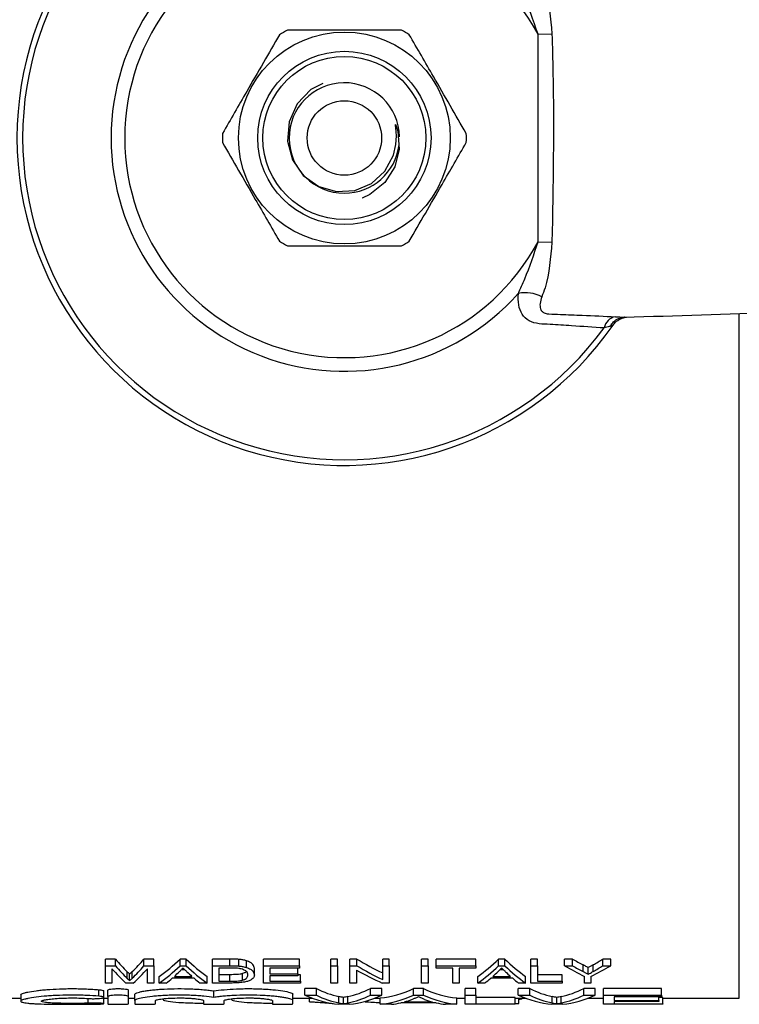
# Model space of a CAD drawing. Extents: x 122 to 285, y 77 to 275.
# Drawn here: x 153 to 181, y 77 to 115 of the extents above; entities that cross this region are included whole.
import ezdxf

# ---------------------------------------------------------------- set-up
doc = ezdxf.new("R2010")
doc.units = 0
doc.layers.get('0').update_dxf_attribs({"linetype": 'CONTINUOUS'})

msp = doc.modelspace()

# ---------------------------------------------------------------- linework, layer by layer
at = {"color": 7, "linetype": 'CONTINUOUS'}
for p, q in [((172.769, 114.73), (173.312, 114.747)), ((172.769, 106.65), (172.769, 114.73)), ((172.769, 106.65), (173.312, 106.633)), ((176.139, 103.709), (176.122, 103.709)), ((156.313, 78.717), (155.921, 78.717)), ((155.921, 78.456), (155.921, 78.717)), ((156.313, 78.456), (156.313, 78.717)), ((157.812, 78.717), (157.424, 78.717)), ((157.424, 78.456), (157.424, 78.717)), ((157.812, 78.456), (157.812, 78.717)), ((159.071, 78.717), (158.829, 78.717)), ((158.829, 78.456), (158.829, 78.717)), ((159.071, 78.456), (159.071, 78.717)), ((160.768, 78.717), (160.087, 78.717)), ((160.087, 78.456), (160.087, 78.717)), ((160.768, 78.456), (160.768, 78.717)), ((161.121, 78.444), (161.121, 78.706)), ((161.411, 78.39), (161.411, 78.651)), ((163.485, 78.717), (162.075, 78.717)), ((162.075, 78.456), (162.075, 78.717)), ((163.485, 78.456), (163.485, 78.717)), ((164.959, 78.717), (164.703, 78.717)), ((164.703, 78.456), (164.703, 78.717)), ((164.959, 78.456), (164.959, 78.717)), ((165.713, 78.717), (165.44, 78.717)), ((165.44, 78.456), (165.44, 78.717)), ((165.713, 78.456), (165.713, 78.717)), ((166.978, 78.717), (166.722, 78.717)), ((166.722, 78.456), (166.722, 78.717)), ((166.978, 78.456), (166.978, 78.717)), ((168.485, 78.717), (168.228, 78.717)), ((168.228, 78.456), (168.228, 78.717)), ((168.485, 78.456), (168.485, 78.717)), ((170.344, 78.717), (168.805, 78.717)), ((168.805, 78.456), (168.805, 78.717)), ((170.344, 78.456), (170.344, 78.717)), ((171.475, 78.717), (171.233, 78.717)), ((171.233, 78.456), (171.233, 78.717)), ((171.475, 78.456), (171.475, 78.717)), ((172.748, 78.717), (172.491, 78.717)), ((172.491, 78.456), (172.491, 78.717)), ((172.748, 78.456), (172.748, 78.717)), ((174.114, 78.717), (173.805, 78.717)), ((173.805, 78.456), (173.805, 78.717)), ((174.114, 78.456), (174.114, 78.717)), ((175.6, 78.717), (175.291, 78.717)), ((175.291, 78.456), (175.291, 78.717)), ((175.6, 78.456), (175.6, 78.717)), ((155.921, 78.456), (156.313, 78.456)), ((155.921, 77.784), (155.921, 78.456)), ((156.177, 78.339), (156.177, 77.784)), ((156.774, 77.963), (156.774, 78.221)), ((156.968, 77.97), (156.968, 78.228)), ((157.424, 78.456), (157.812, 78.456)), ((157.555, 77.784), (157.555, 78.339)), ((157.812, 78.456), (157.812, 77.784)), ((158.829, 78.456), (159.071, 78.456)), ((159.016, 78.301), (158.884, 78.301)), ((160.087, 77.784), (160.087, 78.456)), ((160.087, 78.456), (160.768, 78.456)), ((160.766, 78.367), (160.344, 78.367)), ((160.344, 78.367), (160.344, 77.851)), ((161.722, 78.098), (161.722, 78.357)), ((162.075, 78.456), (163.485, 78.456)), ((162.075, 77.784), (162.075, 78.456)), ((163.485, 78.367), (162.331, 78.367)), ((162.331, 78.367), (162.331, 78.146)), ((163.421, 78.146), (163.421, 78.367)), ((163.485, 78.456), (163.485, 78.367)), ((164.703, 78.456), (164.959, 78.456)), ((164.703, 77.784), (164.703, 78.456)), ((164.959, 78.456), (164.959, 77.784)), ((165.44, 78.456), (165.713, 78.456)), ((165.44, 77.784), (165.44, 78.456)), ((165.696, 78.287), (165.696, 77.784)), ((166.722, 78.456), (166.978, 78.456)), ((166.722, 77.917), (166.722, 78.456)), ((166.978, 78.456), (166.978, 77.784)), ((168.228, 78.456), (168.485, 78.456)), ((168.228, 77.784), (168.228, 78.456)), ((168.485, 78.456), (168.485, 77.784)), ((168.805, 78.456), (170.344, 78.456)), ((168.805, 78.367), (168.805, 78.456)), ((169.446, 78.367), (168.805, 78.367)), ((169.446, 77.784), (169.446, 78.367)), ((170.344, 78.367), (169.703, 78.367)), ((169.703, 78.367), (169.703, 77.784)), ((170.344, 78.456), (170.344, 78.367)), ((171.233, 78.456), (171.475, 78.456)), ((171.419, 78.301), (171.287, 78.301)), ((172.491, 78.456), (172.748, 78.456)), ((172.491, 77.784), (172.491, 78.456)), ((172.748, 78.456), (172.748, 77.851)), ((173.805, 78.456), (174.114, 78.456)), ((174.523, 78.227), (174.523, 78.487)), ((174.721, 78.125), (174.721, 78.384)), ((174.919, 78.235), (174.919, 78.495)), ((175.291, 78.456), (175.6, 78.456)), ((156.866, 77.872), (156.866, 78.13)), ((158.019, 77.784), (158.019, 78.04)), ((159.378, 77.969), (158.521, 77.969)), ((158.607, 78.043), (159.293, 78.043)), ((159.881, 77.784), (159.881, 78.04)), ((160.773, 78.108), (160.344, 78.108)), ((160.344, 77.851), (160.773, 77.851)), ((160.773, 77.851), (160.773, 78.108)), ((161.265, 77.893), (161.265, 78.151)), ((162.331, 78.146), (163.421, 78.146)), ((163.421, 78.068), (162.331, 78.068)), ((162.331, 78.068), (162.331, 77.851)), ((162.331, 77.851), (163.517, 77.851)), ((163.421, 78.146), (163.421, 78.068)), ((163.517, 78.108), (163.421, 78.108)), ((163.517, 77.851), (163.517, 78.108)), ((163.517, 77.851), (163.517, 77.784)), ((170.423, 77.784), (170.423, 78.04)), ((171.782, 77.969), (170.925, 77.969)), ((171.01, 78.043), (171.696, 78.043)), ((172.284, 77.784), (172.284, 78.04)), ((173.709, 78.108), (172.748, 78.108)), ((172.748, 77.851), (173.709, 77.851)), ((173.709, 77.851), (173.709, 78.108)), ((173.709, 77.851), (173.709, 77.784)), ((174.575, 77.784), (174.575, 78.043)), ((174.831, 78.043), (174.831, 77.784)), ((155.669, 77.27), (155.669, 77.522)), ((155.861, 77.224), (155.861, 77.476)), ((156.177, 77.784), (155.921, 77.784)), ((156.019, 77.255), (156.019, 77.507)), ((157.005, 77.784), (156.723, 77.784)), ((156.819, 77.255), (156.819, 77.507)), ((157.812, 77.784), (157.555, 77.784)), ((158.293, 77.784), (158.019, 77.784)), ((159.881, 77.784), (159.607, 77.784)), ((160.801, 77.784), (160.087, 77.784)), ((160.147, 77.224), (160.147, 77.476)), ((163.517, 77.784), (162.075, 77.784)), ((164.139, 77.565), (163.689, 77.565)), ((163.689, 77.312), (163.689, 77.565)), ((164.139, 77.312), (164.139, 77.565)), ((164.959, 77.784), (164.703, 77.784)), ((165.696, 77.784), (165.44, 77.784)), ((166.691, 77.565), (166.241, 77.565)), ((166.241, 77.312), (166.241, 77.565)), ((166.691, 77.312), (166.691, 77.565)), ((166.978, 77.784), (166.705, 77.784)), ((168.307, 77.565), (167.92, 77.565)), ((167.92, 77.312), (167.92, 77.565)), ((168.485, 77.784), (168.228, 77.784)), ((168.307, 77.312), (168.307, 77.565)), ((169.703, 77.784), (169.446, 77.784)), ((170.344, 77.565), (169.934, 77.565)), ((169.934, 77.312), (169.934, 77.565)), ((170.344, 77.312), (170.344, 77.565)), ((170.696, 77.784), (170.423, 77.784)), ((172.446, 77.565), (171.997, 77.565)), ((171.997, 77.312), (171.997, 77.565)), ((172.284, 77.784), (172.01, 77.784)), ((172.446, 77.312), (172.446, 77.565)), ((173.709, 77.784), (172.491, 77.784)), ((174.998, 77.565), (174.549, 77.565)), ((174.549, 77.312), (174.549, 77.565)), ((174.831, 77.784), (174.575, 77.784)), ((174.998, 77.312), (174.998, 77.565)), ((177.575, 77.565), (175.318, 77.565)), ((175.318, 77.312), (175.318, 77.565)), ((177.575, 77.312), (177.575, 77.565)), ((147.228, 77.19), (152.628, 77.19)), ((152.628, 77.325), (152.628, 77.075)), ((155.861, 76.98), (155.861, 77.224)), ((155.861, 77.19), (156.019, 77.19)), ((156.019, 77.255), (156.019, 76.969)), ((156.819, 76.969), (156.819, 77.255)), ((156.819, 77.19), (157.069, 77.19)), ((157.069, 77.098), (157.069, 77.349)), ((157.069, 77.098), (157.069, 76.969)), ((157.869, 76.969), (157.869, 77.098)), ((159.747, 77.098), (159.747, 76.969)), ((160.547, 76.969), (160.547, 77.098)), ((162.425, 77.098), (162.425, 76.969)), ((163.225, 77.098), (163.225, 77.349)), ((163.225, 77.19), (163.985, 77.19)), ((163.225, 76.969), (163.225, 77.098)), ((163.689, 77.312), (164.139, 77.312)), ((163.874, 77.056), (163.874, 77.19)), ((165.013, 77.007), (165.013, 77.258)), ((165.19, 76.973), (165.19, 77.223)), ((165.365, 77.007), (165.365, 77.258)), ((166.043, 77.056), (166.043, 77.069)), ((166.241, 77.312), (166.691, 77.312)), ((166.407, 77.19), (166.624, 77.19)), ((166.624, 76.955), (166.624, 77.205)), ((167.92, 77.312), (168.307, 77.312)), ((169.603, 76.955), (169.603, 77.205)), ((169.603, 77.19), (169.934, 77.19)), ((169.934, 77.312), (170.344, 77.312)), ((169.934, 76.955), (169.934, 77.312)), ((170.344, 77.312), (170.344, 76.972)), ((171.882, 77.222), (170.344, 77.222)), ((171.882, 76.972), (171.882, 77.222)), ((171.882, 77.19), (172.293, 77.19)), ((171.997, 77.312), (172.446, 77.312)), ((172.023, 76.99), (172.023, 77.19)), ((173.321, 77.007), (173.321, 77.258)), ((173.498, 76.973), (173.498, 77.223)), ((173.672, 77.007), (173.672, 77.258)), ((174.549, 77.312), (174.998, 77.312)), ((174.714, 77.19), (175.318, 77.19)), ((175.318, 77.312), (177.575, 77.312)), ((175.318, 76.955), (175.318, 77.312)), ((177.575, 77.247), (175.728, 77.247)), ((175.728, 77.247), (175.728, 77.102)), ((175.728, 77.102), (177.472, 77.102)), ((177.472, 77.102), (177.472, 77.247)), ((177.626, 77.222), (177.472, 77.222)), ((177.472, 77.102), (177.472, 77.06)), ((177.575, 77.312), (177.575, 77.247)), ((177.626, 76.972), (177.626, 77.222)), ((177.626, 77.19), (180.607, 77.19)), ((165.427, 76.955), (165.006, 76.955)), ((167.062, 76.955), (166.624, 76.955)), ((168.799, 77.014), (167.427, 77.014)), ((167.564, 77.048), (168.662, 77.048)), ((169.603, 76.955), (169.164, 76.955)), ((171.882, 76.955), (169.934, 76.955)), ((170.344, 76.972), (171.882, 76.972)), ((171.882, 76.99), (172.023, 76.99)), ((171.882, 76.972), (171.882, 76.955)), ((173.735, 76.955), (173.313, 76.955)), ((177.626, 76.955), (175.318, 76.955)), ((177.472, 77.06), (175.728, 77.06)), ((175.728, 77.06), (175.728, 76.972)), ((175.728, 76.972), (177.626, 76.972)), ((177.626, 76.972), (177.626, 76.955))]:
    msp.add_line(p, q, dxfattribs=at)
at = {"color": 8, "linetype": 'CONTINUOUS'}
for p, q in [((180.607, 77.19), (180.607, 103.84)), ((155.252, 76.998), (155.252, 77.181))]:
    msp.add_line(p, q, dxfattribs=at)
at = {"color": 7, "linetype": 'CONTINUOUS', "flags": 128}
msp.add_lwpolyline([(164.388, 112.816), (163.925, 112.582), (163.387, 112.02), (163.074, 111.319), (163.014, 110.565), (163.21, 109.837), (163.629, 109.232), (164.227, 108.802), (164.916, 108.603), (165.631, 108.645), (166.279, 108.919), (166.806, 109.395), (167.142, 110.017), (167.237, 110.435), (167.254, 110.768), (167.225, 111.09), (167.216, 111.161), (167.213, 111.187), (167.213, 111.2), (167.213, 111.205), (167.214, 111.209), (167.215, 111.211), (167.216, 111.212), (167.217, 111.212), (167.219, 111.211), (167.221, 111.21), (167.227, 111.201), (167.249, 111.155), (167.31, 110.959), (167.363, 110.257), (167.188, 109.564), (166.801, 108.962), (166.214, 108.484), (165.923, 108.341), (165.923, 108.341)], dxfattribs=at)
at = {"color": 7, "linetype": 'CONTINUOUS'}
for radius in [4.125, 3.375, 3.175, 1.45]:
    msp.add_circle((165.228, 110.69), radius, dxfattribs=at)
for centre, radius, start, end in [((165.228, 110.69), 12.75, 34.8703, 325.1297), ((165.228, 110.69), 12.53, 36.1742, 323.8258), ((165.228, 110.69), 9.085, 41.7893, 318.2107), ((165.228, 110.69), 8.554, 28.1799, 331.8201), ((165.228, 110.69), 4.75, 117.8455, 122.1545), ((165.228, 110.69), 4.75, 57.8455, 62.1545), ((165.228, 110.69), 2.15, 1.2038, 270), ((165.228, 110.69), 4.75, 177.8455, 182.1545), ((165.228, 110.69), 4.75, 357.8455, 2.1545), ((165.228, 110.69), 2.15, 270, 352.857), ((165.228, 110.69), 4.75, 237.8455, 242.1545), ((165.228, 110.69), 4.75, 297.8455, 302.1545), ((172.278, 103.299), 1.365, 62.1533, 101.6653), ((175.882, 103.192), 0.548, 100.6577, 169.2306)]:
    msp.add_arc(centre, radius, start, end, dxfattribs=at)
for centre, major_axis, ratio, start_param, end_param in [((158.939, 110.69), (0, 33.5), 0.262632, 2.838464, 2.892897), ((154.778, 110.69), (0, 33.5), 0.264595, 3.391214, 3.444721), ((155.59, 110.69), (0, 33.5), 0.323918, 3.367387, 3.444721), ((162.31, 110.69), (0, 33.5), 0.323918, 2.838464, 2.915798), ((170.916, 110.69), (0, 33.5), 0.520279, 2.838464, 2.898569), ((167.994, 110.69), (0, 33.5), 0.323918, 3.367387, 3.444721), ((174.714, 110.69), (0, 33.5), 0.323918, 2.838464, 2.915798), ((179.447, 110.69), (0, 33.5), 0.53329, 2.838464, 2.862373), ((170.278, 110.69), (0, 33.5), 0.50135, 3.421589, 3.444721), ((158.658, 110.69), (0, 33.75), 0.258049, 2.85269, 2.9175), ((158.939, 110.69), (0, 33.75), 0.262632, 2.84078, 2.894778), ((154.778, 110.69), (0, 33.75), 0.264595, 3.389326, 3.442405), ((155.054, 110.69), (0, 33.75), 0.26018, 3.365686, 3.430495), ((155.59, 110.69), (0, 33.75), 0.323918, 3.365686, 3.442405), ((156.061, 110.69), (0, 33.75), 0.297455, 3.397953, 3.419105), ((162.31, 110.69), (0, 33.75), 0.323918, 2.84078, 2.9175), ((161.84, 110.69), (0, 33.75), 0.29771, 2.865083, 2.885233), ((170.607, 110.69), (0, 33.75), 0.520279, 2.85815, 2.9175), ((170.916, 110.69), (0, 33.75), 0.520279, 2.84078, 2.900405), ((167.994, 110.69), (0, 33.75), 0.323918, 3.365686, 3.442405), ((168.465, 110.69), (0, 33.75), 0.297455, 3.397953, 3.419105), ((174.714, 110.69), (0, 33.75), 0.323918, 2.84078, 2.9175), ((174.244, 110.69), (0, 33.75), 0.29771, 2.865083, 2.885233), ((179.144, 110.69), (0, 33.75), 0.533889, 2.84078, 2.885187), ((179.447, 110.69), (0, 33.75), 0.53329, 2.84078, 2.864497), ((170.261, 110.69), (0, 33.75), 0.533889, 3.397999, 3.442405), ((170.278, 110.69), (0, 33.75), 0.50135, 3.41946, 3.442405), ((156.066, 110.69), (0, 33.75), 0.296875, 3.365686, 3.389127), ((161.833, 110.69), (0, 33.75), 0.296875, 2.894058, 2.9175), ((168.47, 110.69), (0, 33.75), 0.296875, 3.365686, 3.389127), ((174.237, 110.69), (0, 33.75), 0.296875, 2.894058, 2.9175), ((165.663, 110.69), (0, 33.5), 0.304919, 2.991779, 3.077878), ((164.712, 110.69), (0, 33.5), 0.305757, 3.205308, 3.291406), ((166.3, 110.69), (0, 33.5), 0.323918, 3.171448, 3.291406), ((169.927, 110.69), (0, 33.5), 0.323918, 2.991779, 3.111737), ((173.971, 110.69), (0, 33.5), 0.304919, 2.991779, 3.077878), ((173.02, 110.69), (0, 33.5), 0.305757, 3.205308, 3.291406), ((165.335, 110.69), (0, 33.75), 0.329127, 2.992897, 3.111959), ((165.663, 110.69), (0, 33.75), 0.304919, 2.992897, 3.07835), ((164.712, 110.69), (0, 33.75), 0.305757, 3.204835, 3.290288), ((165.111, 110.69), (0, 33.75), 0.315905, 3.171227, 3.290288), ((166.3, 110.69), (0, 33.75), 0.323918, 3.171227, 3.290288), ((166.763, 110.69), (0, 33.75), 0.297455, 3.22145, 3.254248), ((169.927, 110.69), (0, 33.75), 0.323918, 2.992897, 3.111959), ((169.463, 110.69), (0, 33.75), 0.29771, 3.030491, 3.061736), ((173.642, 110.69), (0, 33.75), 0.329127, 2.992897, 3.111959), ((173.971, 110.69), (0, 33.75), 0.304919, 2.992897, 3.07835), ((173.02, 110.69), (0, 33.75), 0.305757, 3.204835, 3.290288), ((173.419, 110.69), (0, 33.75), 0.315905, 3.171227, 3.290288), ((166.765, 110.69), (0, 33.75), 0.296875, 3.171227, 3.207738), ((169.461, 110.69), (0, 33.75), 0.296875, 3.075448, 3.111959)]:
    msp.add_ellipse(centre, major_axis=major_axis, ratio=ratio, start_param=start_param, end_param=end_param, dxfattribs=at)
for points, knots in [([(172.769, 114.73), (172.581, 115.271), (172.343, 115.96), (172.062, 116.605), (172.002, 116.744)], [0, 0, 0, 0, 0.784234, 1, 1, 1, 1]), ([(173.051, 116.528), (173.051, 116.528), (173.204, 115.96), (173.258, 115.354), (173.312, 114.747)], [0, 0, 0, 0, 0.0000166, 1, 1, 1, 1]), ([(162.7, 114.711), (162.493, 114.353), (162.075, 113.627), (161.32, 112.32), (160.794, 111.41), (160.482, 110.869)], [0, 0, 0, 0, 0.284037, 0.574539, 1, 1, 1, 1]), ([(167.447, 114.89), (167.308, 114.89), (166.773, 114.89), (165.81, 114.89), (164.447, 114.89), (163.524, 114.89), (163.01, 114.89)], [0, 0, 0, 0, 0.09581, 0.369092, 0.649056, 1, 1, 1, 1]), ([(169.975, 110.869), (169.768, 111.227), (169.349, 111.953), (168.595, 113.26), (168.069, 114.17), (167.756, 114.711)], [0, 0, 0, 0, 0.284037, 0.574539, 1, 1, 1, 1]), ([(173.312, 114.747), (173.326, 114.247), (173.404, 111.543), (173.353, 108.838), (173.312, 106.633)], [0, 0, 0, 0, 0.184852, 1, 1, 1, 1]), ([(160.482, 110.511), (160.689, 110.153), (161.108, 109.427), (161.862, 108.12), (162.388, 107.21), (162.7, 106.669)], [0, 0, 0, 0, 0.284037, 0.574539, 1, 1, 1, 1]), ([(167.756, 106.669), (167.963, 107.027), (168.382, 107.753), (169.137, 109.06), (169.663, 109.97), (169.975, 110.511)], [0, 0, 0, 0, 0.284037, 0.574539, 1, 1, 1, 1]), ([(172.002, 104.636), (172.088, 104.825), (172.38, 105.469), (172.608, 106.161), (172.769, 106.65)], [0, 0, 0, 0, 0.293576, 1, 1, 1, 1]), ([(173.312, 106.633), (173.258, 106.026), (173.204, 105.42), (173.051, 104.852), (173.051, 104.852)], [0, 0, 0, 0, 0.999984, 1, 1, 1, 1]), ([(163.01, 106.49), (163.524, 106.49), (164.437, 106.49), (165.8, 106.49), (166.763, 106.49), (167.308, 106.49), (167.447, 106.49)], [0, 0, 0, 0, 0.350942, 0.623886, 0.90419, 1, 1, 1, 1]), ([(176.139, 103.709), (178.135, 103.774), (180.445, 103.849), (183.063, 103.933), (184.011, 103.964), (184.917, 103.994), (185.946, 104.024), (187.526, 104.061), (189.408, 104.101), (191.556, 104.146), (193.715, 104.191), (195.875, 104.236), (198.035, 104.281), (207.187, 104.473), (229.393, 104.939), (250.878, 105.389), (264.651, 105.678)], [0, 0, 0, 0, 0.098195, 0.113626, 0.129057, 0.144487, 0.159671, 0.174453, 0.197082, 0.220122, 0.243164, 0.266205, 0.289246, 0.312287, 0.559159, 1, 1, 1, 1]), ([(173.051, 104.852), (173.051, 104.852), (172.997, 104.731), (172.956, 104.618), (172.915, 104.506)], [0, 0, 0, 0, 0.00007, 1, 1, 1, 1]), ([(175.343, 103.294), (174.922, 103.319), (174.226, 103.361), (173.38, 103.428), (172.806, 103.442), (172.401, 103.536), (172.134, 103.811), (171.991, 104.184), (171.998, 104.483), (172.002, 104.636)], [0, 0, 0, 0, 0.305364, 0.504071, 0.60518, 0.704596, 0.802253, 0.898927, 1, 1, 1, 1]), ([(172.915, 104.506), (172.887, 104.417), (172.834, 104.249), (172.847, 104.052), (172.915, 103.944), (173.002, 103.879), (173.089, 103.848), (173.168, 103.841), (173.191, 103.84), (173.191, 103.84)], [0, 0, 0, 0, 0.29002, 0.54317, 0.71369, 0.77535, 0.934937, 0.999977, 1, 1, 1, 1]), ([(173.191, 103.84), (173.191, 103.84), (173.341, 103.834), (173.779, 103.816), (174.647, 103.78), (175.353, 103.749), (175.78, 103.73)], [0, 0, 0, 0, 0.000009, 0.170455, 0.497931, 1, 1, 1, 1]), ([(175.582, 103.356), (175.584, 103.359), (175.62, 103.424), (175.714, 103.545), (175.9, 103.675), (176.048, 103.698), (176.122, 103.709)], [0, 0, 0, 0, 0.015047, 0.311138, 0.655565, 1, 1, 1, 1]), ([(175.696, 103.405), (175.729, 103.449), (175.789, 103.529), (175.873, 103.583), (175.91, 103.607)], [0, 0, 0, 0, 0.55259, 1, 1, 1, 1]), ([(175.78, 103.73), (175.895, 103.725), (176.031, 103.718), (176.124, 103.711), (176.139, 103.709), (176.139, 103.709)], [0, 0, 0, 0, 0.840509, 0.999947, 1, 1, 1, 1]), ([(175.91, 103.607), (175.917, 103.612), (175.958, 103.643), (176.037, 103.674), (176.124, 103.701), (176.174, 103.71), (176.197, 103.714), (176.209, 103.715), (176.214, 103.716), (176.212, 103.715), (176.212, 103.715)], [0, 0, 0, 0, 0.0578206, 0.3573128, 0.5801928, 0.6905208, 0.7710487, 0.8576073, 0.9862915, 1, 1, 1, 1]), ([(175.582, 103.356), (175.57, 103.354), (175.507, 103.339), (175.416, 103.314), (175.343, 103.294)], [0, 0, 0, 0, 0.190793, 1, 1, 1, 1]), ([(175.689, 103.401), (175.683, 103.397), (175.674, 103.393), (175.63, 103.375), (175.601, 103.364), (175.582, 103.356)], [0, 0, 0, 0, 0.513884, 0.673627, 1, 1, 1, 1]), ([(161.121, 78.706), (161.092, 78.708), (161.063, 78.711), (161.005, 78.714), (160.975, 78.714), (160.887, 78.717), (160.828, 78.717), (160.768, 78.717)], [0, 0, 0, 0, 0.25, 0.25, 0.5, 0.5, 1, 1, 1, 1]), ([(161.411, 78.651), (161.39, 78.657), (161.37, 78.663), (161.327, 78.675), (161.303, 78.68), (161.254, 78.689), (161.229, 78.693), (161.176, 78.7), (161.148, 78.703), (161.121, 78.706)], [0, 0, 0, 0, 0.25, 0.25, 0.5, 0.5, 0.75, 0.75, 1, 1, 1, 1]), ([(161.722, 78.357), (161.72, 78.381), (161.718, 78.406), (161.698, 78.457), (161.682, 78.483), (161.637, 78.533), (161.607, 78.558), (161.526, 78.607), (161.473, 78.63), (161.411, 78.651)], [0, 0, 0, 0, 0.25, 0.25, 0.5, 0.5, 0.75, 0.75, 1, 1, 1, 1]), ([(156.866, 78.13), (156.859, 78.137), (156.852, 78.145), (156.844, 78.152), (156.836, 78.16), (156.829, 78.167), (156.821, 78.175), (156.813, 78.182), (156.805, 78.19), (156.797, 78.198), (156.789, 78.205), (156.782, 78.213), (156.774, 78.221)], [0, 0, 0, 0, 0.0001946939, 0.0001946939, 0.0001946939, 0.0003893765, 0.0003893765, 0.0003893765, 0.0005840727, 0.0005840727, 0.0005840727, 0.0007787671, 0.0007787671, 0.0007787671, 0.0007787671]), ([(156.968, 78.228), (156.951, 78.211), (156.934, 78.195), (156.916, 78.178), (156.908, 78.17), (156.899, 78.162), (156.891, 78.154), (156.882, 78.146), (156.874, 78.138), (156.866, 78.13)], [0, 0, 0, 0, 0.0004216406, 0.0004216406, 0.0004216406, 0.00063247, 0.00063247, 0.00063247, 0.0008433216, 0.0008433216, 0.0008433216, 0.0008433216]), ([(158.95, 78.367), (158.927, 78.344), (158.904, 78.321), (158.881, 78.299), (158.869, 78.287), (158.858, 78.276), (158.846, 78.265), (158.834, 78.253), (158.823, 78.242), (158.811, 78.231)], [0, 0, 0, 0, 0.000504068, 0.000504068, 0.000504068, 0.000756113, 0.000756113, 0.000756113, 0.00100816, 0.00100816, 0.00100816, 0.00100816]), ([(159.097, 78.222), (159.085, 78.234), (159.073, 78.246), (159.06, 78.258), (159.042, 78.276), (159.023, 78.294), (159.005, 78.312), (158.987, 78.33), (158.968, 78.349), (158.95, 78.367)], [0, 0, 0, 0, 0.000269609, 0.000269609, 0.000269609, 0.000674034, 0.000674034, 0.000674034, 0.001078471, 0.001078471, 0.001078471, 0.001078471]), ([(161.111, 78.352), (161.084, 78.355), (161.056, 78.358), (160.999, 78.362), (160.97, 78.364), (160.883, 78.367), (160.825, 78.367), (160.766, 78.367)], [0, 0, 0, 0, 0.25, 0.25, 0.5, 0.5, 1, 1, 1, 1]), ([(160.768, 78.456), (160.828, 78.455), (160.887, 78.455), (160.976, 78.453), (161.005, 78.452), (161.063, 78.449), (161.092, 78.447), (161.121, 78.444)], [0, 0, 0, 0, 0.5, 0.5, 0.75, 0.75, 1, 1, 1, 1]), ([(161.466, 78.099), (161.465, 78.122), (161.462, 78.144), (161.445, 78.19), (161.43, 78.214), (161.382, 78.259), (161.344, 78.281), (161.273, 78.312), (161.246, 78.322), (161.199, 78.334), (161.183, 78.339), (161.149, 78.346), (161.13, 78.349), (161.111, 78.352)], [0, 0, 0, 0, 0.25, 0.25, 0.5, 0.5, 0.75, 0.75, 0.875, 0.875, 0.9375, 0.9375, 1, 1, 1, 1]), ([(161.121, 78.444), (161.148, 78.442), (161.176, 78.439), (161.229, 78.432), (161.254, 78.428), (161.303, 78.418), (161.327, 78.413), (161.37, 78.402), (161.39, 78.396), (161.411, 78.39)], [0, 0, 0, 0, 0.25, 0.25, 0.5, 0.5, 0.75, 0.75, 1, 1, 1, 1]), ([(161.404, 78.227), (161.395, 78.217), (161.369, 78.19), (161.307, 78.166), (161.265, 78.151)], [0, 0, 0, 0, 0.333768, 1, 1, 1, 1]), ([(161.411, 78.39), (161.473, 78.369), (161.525, 78.346), (161.606, 78.298), (161.637, 78.273), (161.682, 78.223), (161.698, 78.197), (161.718, 78.147), (161.72, 78.122), (161.722, 78.098)], [0, 0, 0, 0, 0.25, 0.25, 0.5, 0.5, 0.75, 0.75, 1, 1, 1, 1]), ([(171.353, 78.367), (171.33, 78.344), (171.308, 78.321), (171.285, 78.299), (171.273, 78.287), (171.261, 78.276), (171.25, 78.265), (171.238, 78.253), (171.227, 78.242), (171.215, 78.231)], [0, 0, 0, 0, 0.000504068, 0.000504068, 0.000504068, 0.000756113, 0.000756113, 0.000756113, 0.00100816, 0.00100816, 0.00100816, 0.00100816]), ([(171.501, 78.222), (171.489, 78.234), (171.477, 78.246), (171.464, 78.258), (171.446, 78.276), (171.427, 78.294), (171.409, 78.312), (171.391, 78.33), (171.372, 78.349), (171.353, 78.367)], [0, 0, 0, 0, 0.000269609, 0.000269609, 0.000269609, 0.000674034, 0.000674034, 0.000674034, 0.001078471, 0.001078471, 0.001078471, 0.001078471]), ([(174.721, 78.384), (174.704, 78.392), (174.688, 78.401), (174.672, 78.409), (174.647, 78.422), (174.623, 78.435), (174.598, 78.448), (174.573, 78.461), (174.548, 78.474), (174.523, 78.487)], [0, 0, 0, 0, 0.0002155676, 0.0002155676, 0.0002155676, 0.0005389223, 0.0005389223, 0.0005389223, 0.0008622829, 0.0008622829, 0.0008622829, 0.0008622829]), ([(174.523, 78.227), (174.556, 78.21), (174.59, 78.193), (174.622, 78.176), (174.639, 78.167), (174.655, 78.159), (174.672, 78.15), (174.688, 78.142), (174.704, 78.133), (174.721, 78.125)], [0, 0, 0, 0, 0.0004309381, 0.0004309381, 0.0004309381, 0.0006464131, 0.0006464131, 0.0006464131, 0.0008618894, 0.0008618894, 0.0008618894, 0.0008618894]), ([(174.919, 78.495), (174.886, 78.476), (174.853, 78.457), (174.82, 78.439), (174.804, 78.429), (174.787, 78.42), (174.77, 78.411), (174.754, 78.402), (174.737, 78.393), (174.721, 78.384)], [0, 0, 0, 0, 0.0004548898, 0.0004548898, 0.0004548898, 0.0006823413, 0.0006823413, 0.0006823413, 0.0009097945, 0.0009097945, 0.0009097945, 0.0009097945]), ([(174.721, 78.125), (174.737, 78.134), (174.754, 78.143), (174.77, 78.152), (174.795, 78.165), (174.82, 78.179), (174.845, 78.193), (174.87, 78.207), (174.894, 78.221), (174.919, 78.235)], [0, 0, 0, 0, 0.0002273373, 0.0002273373, 0.0002273373, 0.0005683484, 0.0005683484, 0.0005683484, 0.0009093662, 0.0009093662, 0.0009093662, 0.0009093662]), ([(156.774, 77.963), (156.79, 77.947), (156.805, 77.932), (156.821, 77.917), (156.829, 77.91), (156.836, 77.902), (156.844, 77.895), (156.852, 77.887), (156.859, 77.88), (156.866, 77.872)], [0, 0, 0, 0, 0.0003892004, 0.0003892004, 0.0003892004, 0.0005838211, 0.0005838211, 0.0005838211, 0.0007784595, 0.0007784595, 0.0007784595, 0.0007784595]), ([(156.866, 77.872), (156.874, 77.88), (156.882, 77.888), (156.891, 77.897), (156.903, 77.909), (156.916, 77.921), (156.929, 77.933), (156.942, 77.945), (156.955, 77.958), (156.968, 77.97)], [0, 0, 0, 0, 0.000210708, 0.000210708, 0.000210708, 0.0005268215, 0.0005268215, 0.0005268215, 0.0008429434, 0.0008429434, 0.0008429434, 0.0008429434]), ([(161.265, 78.151), (161.251, 78.147), (161.236, 78.142), (161.203, 78.135), (161.185, 78.132), (161.128, 78.123), (161.086, 78.119), (161, 78.112), (160.954, 78.111), (160.864, 78.108), (160.818, 78.108), (160.773, 78.108)], [0, 0, 0, 0, 0.125, 0.125, 0.25, 0.25, 0.5, 0.5, 0.75, 0.75, 1, 1, 1, 1]), ([(160.773, 77.851), (160.864, 77.851), (160.956, 77.852), (161.085, 77.861), (161.127, 77.866), (161.184, 77.875), (161.202, 77.878), (161.235, 77.885), (161.25, 77.889), (161.265, 77.893)], [0, 0, 0, 0, 0.5, 0.5, 0.75, 0.75, 0.875, 0.875, 1, 1, 1, 1]), ([(161.722, 78.098), (161.721, 78.078), (161.719, 78.059), (161.708, 78.021), (161.698, 78.002), (161.671, 77.966), (161.653, 77.948), (161.607, 77.913), (161.58, 77.896), (161.509, 77.865), (161.467, 77.85), (161.368, 77.824), (161.307, 77.813), (161.174, 77.797), (161.1, 77.792), (160.989, 77.787), (160.952, 77.786), (160.877, 77.784), (160.839, 77.784), (160.801, 77.784)], [0, 0, 0, 0, 0.125, 0.125, 0.25, 0.25, 0.375, 0.375, 0.5, 0.5, 0.625, 0.625, 0.75, 0.75, 0.875, 0.875, 0.9375, 0.9375, 1, 1, 1, 1]), ([(161.265, 77.893), (161.286, 77.9), (161.307, 77.908), (161.341, 77.923), (161.355, 77.93), (161.394, 77.955), (161.414, 77.972), (161.442, 78.007), (161.452, 78.025), (161.463, 78.062), (161.464, 78.08), (161.466, 78.099)], [0, 0, 0, 0, 0.125, 0.125, 0.25, 0.25, 0.5, 0.5, 0.75, 0.75, 1, 1, 1, 1]), ([(152.628, 77.325), (152.628, 77.341), (152.651, 77.358), (152.72, 77.385), (152.749, 77.394), (152.817, 77.412), (152.856, 77.422), (152.988, 77.449), (153.099, 77.467), (153.286, 77.492), (153.353, 77.5), (153.493, 77.514), (153.568, 77.521), (153.8, 77.54), (153.963, 77.549), (154.221, 77.559), (154.309, 77.562), (154.484, 77.565), (154.572, 77.565), (154.749, 77.565), (154.838, 77.564), (155.014, 77.56), (155.186, 77.554), (155.352, 77.545), (155.514, 77.535), (155.594, 77.529), (155.669, 77.522)], [0, 0, 0, 0, 0.125, 0.125, 0.1875, 0.1875, 0.25, 0.25, 0.375, 0.375, 0.4375, 0.4375, 0.5, 0.5, 0.625, 0.625, 0.6875, 0.6875, 0.75, 0.75, 0.8125, 0.8125, 0.875, 0.9375, 0.9375, 1, 1, 1, 1]), ([(155.669, 77.522), (155.696, 77.52), (155.759, 77.513), (155.827, 77.499), (155.863, 77.485), (155.857, 77.478), (155.856, 77.476)], [0, 0, 0, 0, 0.237599, 0.565246, 0.895977, 1, 1, 1, 1]), ([(156.019, 77.507), (156.019, 77.515), (156.029, 77.522), (156.069, 77.536), (156.099, 77.542), (156.172, 77.553), (156.217, 77.558), (156.313, 77.564), (156.366, 77.565), (156.471, 77.565), (156.524, 77.564), (156.621, 77.558), (156.665, 77.553), (156.74, 77.542), (156.769, 77.536), (156.809, 77.522), (156.819, 77.515), (156.819, 77.507)], [0, 0, 0, 0, 0.125, 0.125, 0.25, 0.25, 0.375, 0.375, 0.5, 0.5, 0.625, 0.625, 0.75, 0.75, 0.875, 0.875, 1, 1, 1, 1]), ([(157.069, 77.349), (157.069, 77.367), (157.096, 77.385), (157.176, 77.414), (157.209, 77.424), (157.287, 77.443), (157.332, 77.452), (157.434, 77.471), (157.491, 77.48), (157.613, 77.497), (157.679, 77.505), (157.819, 77.52), (157.895, 77.528), (158.051, 77.54), (158.131, 77.545), (158.381, 77.559), (158.56, 77.564), (158.914, 77.566), (159.095, 77.563), (159.351, 77.553), (159.434, 77.548), (159.597, 77.538), (159.676, 77.531), (159.825, 77.518), (159.895, 77.51), (160.028, 77.494), (160.091, 77.485), (160.147, 77.476)], [0, 0, 0, 0, 0.125, 0.125, 0.1875, 0.1875, 0.25, 0.25, 0.3125, 0.3125, 0.375, 0.375, 0.4375, 0.4375, 0.5, 0.5, 0.625, 0.625, 0.75, 0.75, 0.8125, 0.8125, 0.875, 0.875, 0.9375, 0.9375, 1, 1, 1, 1]), ([(160.147, 77.476), (160.261, 77.494), (160.393, 77.511), (160.693, 77.538), (160.856, 77.549), (161.114, 77.56), (161.202, 77.562), (161.379, 77.565), (161.467, 77.566), (161.645, 77.564), (161.735, 77.563), (161.909, 77.558), (161.995, 77.554), (162.162, 77.545), (162.244, 77.54), (162.4, 77.527), (162.474, 77.521), (162.684, 77.498), (162.81, 77.48), (163.012, 77.443), (163.092, 77.424), (163.171, 77.395), (163.192, 77.385), (163.219, 77.367), (163.225, 77.358), (163.225, 77.349)], [0, 0, 0, 0, 0.125, 0.125, 0.25, 0.25, 0.3125, 0.3125, 0.375, 0.375, 0.4375, 0.4375, 0.5, 0.5, 0.5625, 0.5625, 0.625, 0.625, 0.75, 0.75, 0.875, 0.875, 0.9375, 0.9375, 1, 1, 1, 1]), ([(155.669, 77.27), (155.517, 77.283), (155.356, 77.293), (155.102, 77.304), (155.014, 77.307), (154.839, 77.311), (154.751, 77.312), (154.487, 77.313), (154.308, 77.31), (154.052, 77.3), (153.968, 77.296), (153.805, 77.287), (153.724, 77.281), (153.493, 77.263), (153.353, 77.248), (153.099, 77.215), (152.991, 77.197), (152.858, 77.17), (152.818, 77.161), (152.75, 77.143), (152.693, 77.125), (152.658, 77.107), (152.634, 77.09), (152.628, 77.082), (152.627, 77.066), (152.633, 77.059), (152.656, 77.044), (152.673, 77.038), (152.742, 77.019), (152.809, 77.008), (152.942, 76.995), (152.993, 76.99), (153.101, 76.983), (153.159, 76.98), (153.347, 76.971), (153.491, 76.967), (153.72, 76.962), (153.8, 76.961), (153.964, 76.958), (154.049, 76.957), (154.306, 76.955), (154.481, 76.955), (154.838, 76.955), (155.012, 76.956), (155.267, 76.958), (155.351, 76.959), (155.514, 76.961), (155.593, 76.963), (155.669, 76.965)], [0, 0, 0, 0, 0.0625, 0.0625, 0.09375, 0.09375, 0.125, 0.125, 0.1875, 0.1875, 0.21875, 0.21875, 0.25, 0.25, 0.3125, 0.3125, 0.375, 0.375, 0.40625, 0.40625, 0.4375, 0.46875, 0.46875, 0.5, 0.5, 0.53125, 0.53125, 0.5625, 0.5625, 0.625, 0.625, 0.65625, 0.65625, 0.6875, 0.6875, 0.75, 0.75, 0.78125, 0.78125, 0.8125, 0.8125, 0.875, 0.875, 0.9375, 0.9375, 0.96875, 0.96875, 1, 1, 1, 1]), ([(155.252, 76.998), (155.161, 76.995), (155.064, 76.992), (154.861, 76.989), (154.754, 76.988), (154.543, 76.988), (154.435, 76.989), (154.231, 76.991), (154.131, 76.994), (153.946, 77), (153.862, 77.003), (153.71, 77.013), (153.644, 77.019), (153.538, 77.032), (153.496, 77.039), (153.442, 77.055), (153.427, 77.064), (153.428, 77.083), (153.442, 77.093), (153.497, 77.113), (153.538, 77.123), (153.645, 77.143), (153.71, 77.152), (153.86, 77.169), (153.946, 77.177), (154.13, 77.19), (154.23, 77.195), (154.435, 77.201), (154.54, 77.203), (154.754, 77.202), (154.859, 77.2), (155.062, 77.193), (155.161, 77.187), (155.252, 77.181)], [0, 0, 0, 0, 0.0625, 0.0625, 0.125, 0.125, 0.1875, 0.1875, 0.25, 0.25, 0.3125, 0.3125, 0.375, 0.375, 0.4375, 0.4375, 0.5, 0.5, 0.5625, 0.5625, 0.625, 0.625, 0.6875, 0.6875, 0.75, 0.75, 0.8125, 0.8125, 0.875, 0.875, 0.9375, 0.9375, 1, 1, 1, 1]), ([(155.252, 77.181), (155.298, 77.177), (155.348, 77.175), (155.452, 77.173), (155.505, 77.174), (155.658, 77.178), (155.749, 77.186), (155.83, 77.203), (155.848, 77.209), (155.864, 77.222), (155.862, 77.229), (155.824, 77.25), (155.759, 77.262), (155.669, 77.27)], [0, 0, 0, 0, 0.125, 0.125, 0.25, 0.25, 0.5, 0.5, 0.625, 0.625, 0.75, 0.75, 1, 1, 1, 1]), ([(156.819, 77.255), (156.819, 77.262), (156.809, 77.269), (156.769, 77.283), (156.739, 77.29), (156.666, 77.3), (156.621, 77.305), (156.525, 77.311), (156.472, 77.312), (156.367, 77.312), (156.314, 77.311), (156.217, 77.305), (156.173, 77.3), (156.061, 77.284), (156.019, 77.269), (156.019, 77.255)], [0, 0, 0, 0, 0.125, 0.125, 0.25, 0.25, 0.375, 0.375, 0.5, 0.5, 0.625, 0.625, 0.75, 0.75, 1, 1, 1, 1]), ([(160.147, 77.224), (160.033, 77.242), (159.901, 77.258), (159.676, 77.279), (159.598, 77.285), (159.436, 77.295), (159.353, 77.3), (159.181, 77.307), (159.092, 77.309), (158.916, 77.312), (158.827, 77.313), (158.65, 77.312), (158.56, 77.31), (158.385, 77.305), (158.3, 77.301), (158.133, 77.293), (158.051, 77.287), (157.895, 77.275), (157.821, 77.268), (157.61, 77.246), (157.485, 77.228), (157.283, 77.191), (157.203, 77.172), (157.123, 77.143), (157.103, 77.134), (157.076, 77.116), (157.069, 77.107), (157.069, 77.098)], [0, 0, 0, 0, 0.125, 0.125, 0.1875, 0.1875, 0.25, 0.25, 0.3125, 0.3125, 0.375, 0.375, 0.4375, 0.4375, 0.5, 0.5, 0.5625, 0.5625, 0.625, 0.625, 0.75, 0.75, 0.875, 0.875, 0.9375, 0.9375, 1, 1, 1, 1]), ([(157.869, 77.098), (157.869, 77.104), (157.875, 77.11), (157.899, 77.122), (157.917, 77.129), (157.964, 77.141), (157.992, 77.147), (158.06, 77.158), (158.1, 77.164), (158.23, 77.179), (158.334, 77.188), (158.561, 77.199), (158.685, 77.202), (158.869, 77.202), (158.931, 77.202), (159.052, 77.199), (159.111, 77.196), (159.224, 77.191), (159.28, 77.187), (159.381, 77.179), (159.429, 77.174), (159.516, 77.164), (159.555, 77.158), (159.623, 77.147), (159.652, 77.141), (159.699, 77.129), (159.717, 77.122), (159.741, 77.11), (159.747, 77.104), (159.747, 77.098)], [0, 0, 0, 0, 0.0625, 0.0625, 0.125, 0.125, 0.1875, 0.1875, 0.25, 0.25, 0.375, 0.375, 0.5, 0.5, 0.5625, 0.5625, 0.625, 0.625, 0.6875, 0.6875, 0.75, 0.75, 0.8125, 0.8125, 0.875, 0.875, 0.9375, 0.9375, 1, 1, 1, 1]), ([(159.747, 76.989), (159.66, 76.989), (159.351, 76.991), (158.879, 77.008), (158.429, 77.044), (158.175, 77.091), (158.175, 77.133), (158.175, 77.15)], [0, 0, 0, 0, 0.096099, 0.342243, 0.588397, 0.834784, 1, 1, 1, 1]), ([(163.225, 77.098), (163.225, 77.115), (163.199, 77.134), (163.118, 77.162), (163.085, 77.172), (163.007, 77.191), (162.962, 77.2), (162.861, 77.219), (162.804, 77.228), (162.681, 77.245), (162.616, 77.253), (162.475, 77.268), (162.4, 77.275), (162.244, 77.287), (162.163, 77.293), (161.914, 77.306), (161.735, 77.311), (161.381, 77.313), (161.2, 77.31), (160.944, 77.3), (160.861, 77.296), (160.698, 77.285), (160.619, 77.279), (160.47, 77.265), (160.4, 77.258), (160.267, 77.242), (160.204, 77.233), (160.147, 77.224)], [0, 0, 0, 0, 0.125, 0.125, 0.1875, 0.1875, 0.25, 0.25, 0.3125, 0.3125, 0.375, 0.375, 0.4375, 0.4375, 0.5, 0.5, 0.625, 0.625, 0.75, 0.75, 0.8125, 0.8125, 0.875, 0.875, 0.9375, 0.9375, 1, 1, 1, 1]), ([(160.547, 77.098), (160.547, 77.104), (160.553, 77.11), (160.577, 77.122), (160.595, 77.129), (160.642, 77.141), (160.671, 77.147), (160.739, 77.158), (160.778, 77.164), (160.908, 77.179), (161.013, 77.188), (161.239, 77.199), (161.363, 77.202), (161.547, 77.202), (161.609, 77.202), (161.73, 77.199), (161.789, 77.196), (161.903, 77.191), (161.958, 77.187), (162.06, 77.179), (162.107, 77.174), (162.195, 77.164), (162.233, 77.158), (162.301, 77.147), (162.331, 77.141), (162.378, 77.129), (162.395, 77.122), (162.419, 77.11), (162.425, 77.104), (162.425, 77.098)], [0, 0, 0, 0, 0.0625, 0.0625, 0.125, 0.125, 0.1875, 0.1875, 0.25, 0.25, 0.375, 0.375, 0.5, 0.5, 0.5625, 0.5625, 0.625, 0.625, 0.6875, 0.6875, 0.75, 0.75, 0.8125, 0.8125, 0.875, 0.875, 0.9375, 0.9375, 1, 1, 1, 1]), ([(162.425, 76.989), (162.335, 76.989), (162.021, 76.991), (161.545, 77.008), (161.096, 77.044), (160.841, 77.091), (160.842, 77.133), (160.842, 77.15)], [0, 0, 0, 0, 0.099986, 0.345072, 0.590167, 0.835494, 1, 1, 1, 1]), ([(165.19, 77.223), (165.164, 77.228), (165.136, 77.233), (165.077, 77.245), (165.045, 77.251), (165.013, 77.258)], [0, 0, 0, 0, 0.5, 0.5, 1, 1, 1, 1]), ([(165.365, 77.258), (165.333, 77.251), (165.301, 77.245), (165.243, 77.233), (165.216, 77.228), (165.19, 77.223)], [0, 0, 0, 0, 0.5, 0.5, 1, 1, 1, 1]), ([(168.113, 77.247), (168.076, 77.23), (168.04, 77.214), (168.003, 77.198), (167.984, 77.19), (167.966, 77.183), (167.947, 77.176), (167.929, 77.168), (167.91, 77.161), (167.892, 77.154)], [0, 0, 0, 0, 0.000782017, 0.000782017, 0.000782017, 0.001173062, 0.001173062, 0.001173062, 0.001564118, 0.001564118, 0.001564118, 0.001564118]), ([(168.349, 77.148), (168.33, 77.156), (168.31, 77.163), (168.29, 77.171), (168.26, 77.183), (168.231, 77.195), (168.202, 77.207), (168.173, 77.22), (168.142, 77.233), (168.113, 77.247)], [0, 0, 0, 0, 0.000418287, 0.000418287, 0.000418287, 0.001045763, 0.001045763, 0.001045763, 0.001673284, 0.001673284, 0.001673284, 0.001673284]), ([(172.023, 77.145), (172.059, 77.153), (172.164, 77.178), (172.172, 77.21), (172.177, 77.231)], [0, 0, 0, 0, 0.3482928, 1, 1, 1, 1]), ([(173.498, 77.223), (173.471, 77.228), (173.444, 77.233), (173.384, 77.245), (173.353, 77.251), (173.321, 77.258)], [0, 0, 0, 0, 0.5, 0.5, 1, 1, 1, 1]), ([(173.672, 77.258), (173.641, 77.251), (173.609, 77.245), (173.551, 77.233), (173.524, 77.228), (173.498, 77.223)], [0, 0, 0, 0, 0.5, 0.5, 1, 1, 1, 1]), ([(155.669, 76.965), (155.714, 76.966), (155.753, 76.967), (155.815, 76.971), (155.837, 76.973), (155.874, 76.98), (155.857, 76.985), (155.775, 76.993), (155.739, 76.995), (155.655, 76.999), (155.607, 77), (155.453, 77.002), (155.343, 77.001), (155.252, 76.998)], [0, 0, 0, 0, 0.125, 0.125, 0.25, 0.25, 0.5, 0.5, 0.625, 0.625, 0.75, 0.75, 1, 1, 1, 1]), ([(156.019, 76.969), (156.019, 76.967), (156.029, 76.965), (156.069, 76.961), (156.099, 76.96), (156.21, 76.956), (156.314, 76.955), (156.471, 76.955), (156.523, 76.955), (156.62, 76.956), (156.664, 76.957), (156.776, 76.961), (156.819, 76.965), (156.819, 76.969)], [0, 0, 0, 0, 0.125, 0.125, 0.25, 0.25, 0.5, 0.5, 0.625, 0.625, 0.75, 0.75, 1, 1, 1, 1]), ([(157.069, 76.969), (157.069, 76.967), (157.079, 76.965), (157.119, 76.961), (157.149, 76.96), (157.26, 76.956), (157.364, 76.955), (157.521, 76.955), (157.573, 76.955), (157.67, 76.956), (157.714, 76.957), (157.826, 76.961), (157.869, 76.965), (157.869, 76.969)], [0, 0, 0, 0, 0.125, 0.125, 0.25, 0.25, 0.5, 0.5, 0.625, 0.625, 0.75, 0.75, 1, 1, 1, 1]), ([(159.747, 76.969), (159.747, 76.967), (159.758, 76.965), (159.798, 76.961), (159.827, 76.96), (159.938, 76.956), (160.043, 76.955), (160.199, 76.955), (160.252, 76.955), (160.348, 76.956), (160.393, 76.957), (160.505, 76.961), (160.547, 76.965), (160.547, 76.969)], [0, 0, 0, 0, 0.125, 0.125, 0.25, 0.25, 0.5, 0.5, 0.625, 0.625, 0.75, 0.75, 1, 1, 1, 1]), ([(162.425, 76.969), (162.425, 76.967), (162.436, 76.965), (162.476, 76.961), (162.506, 76.96), (162.616, 76.956), (162.721, 76.955), (162.877, 76.955), (162.93, 76.955), (163.027, 76.956), (163.071, 76.957), (163.183, 76.961), (163.225, 76.965), (163.225, 76.969)], [0, 0, 0, 0, 0.125, 0.125, 0.25, 0.25, 0.5, 0.5, 0.625, 0.625, 0.75, 0.75, 1, 1, 1, 1]), ([(163.874, 77.056), (163.923, 77.053), (163.972, 77.051), (164.067, 77.045), (164.113, 77.043), (164.248, 77.034), (164.333, 77.029), (164.489, 77.017), (164.562, 77.011), (164.658, 77.002), (164.688, 76.999), (164.743, 76.993), (164.766, 76.99), (164.789, 76.988)], [0, 0, 0, 0, 0.125, 0.125, 0.25, 0.25, 0.5, 0.5, 0.75, 0.75, 0.875, 0.875, 1, 1, 1, 1]), ([(165.013, 77.007), (165.045, 77.001), (165.077, 76.994), (165.107, 76.989), (165.121, 76.986), (165.136, 76.983), (165.15, 76.98), (165.164, 76.978), (165.177, 76.975), (165.19, 76.973)], [0, 0, 0, 0, 0.000670383, 0.000670383, 0.000670383, 0.001005786, 0.001005786, 0.001005786, 0.001341316, 0.001341316, 0.001341316, 0.001341316]), ([(165.19, 76.973), (165.216, 76.978), (165.243, 76.983), (165.301, 76.994), (165.333, 77.001), (165.365, 77.007)], [0, 0, 0, 0, 0.5, 0.5, 1, 1, 1, 1]), ([(166.043, 77.056), (166.139, 77.051), (166.329, 77.04), (166.534, 77.027), (166.61, 77.02), (166.624, 77.019)], [0, 0, 0, 0, 0.448495, 0.897712, 1, 1, 1, 1]), ([(173.321, 77.007), (173.353, 77.001), (173.384, 76.994), (173.414, 76.989), (173.429, 76.986), (173.444, 76.983), (173.458, 76.98), (173.471, 76.978), (173.485, 76.975), (173.498, 76.973)], [0, 0, 0, 0, 0.000670383, 0.000670383, 0.000670383, 0.001005786, 0.001005786, 0.001005786, 0.001341316, 0.001341316, 0.001341316, 0.001341316]), ([(173.498, 76.973), (173.524, 76.978), (173.551, 76.983), (173.609, 76.994), (173.641, 77.001), (173.672, 77.007)], [0, 0, 0, 0, 0.5, 0.5, 1, 1, 1, 1])]:
    msp.add_open_spline(points, degree=3, knots=knots, dxfattribs=at)

doc.saveas('drawing.dxf')
